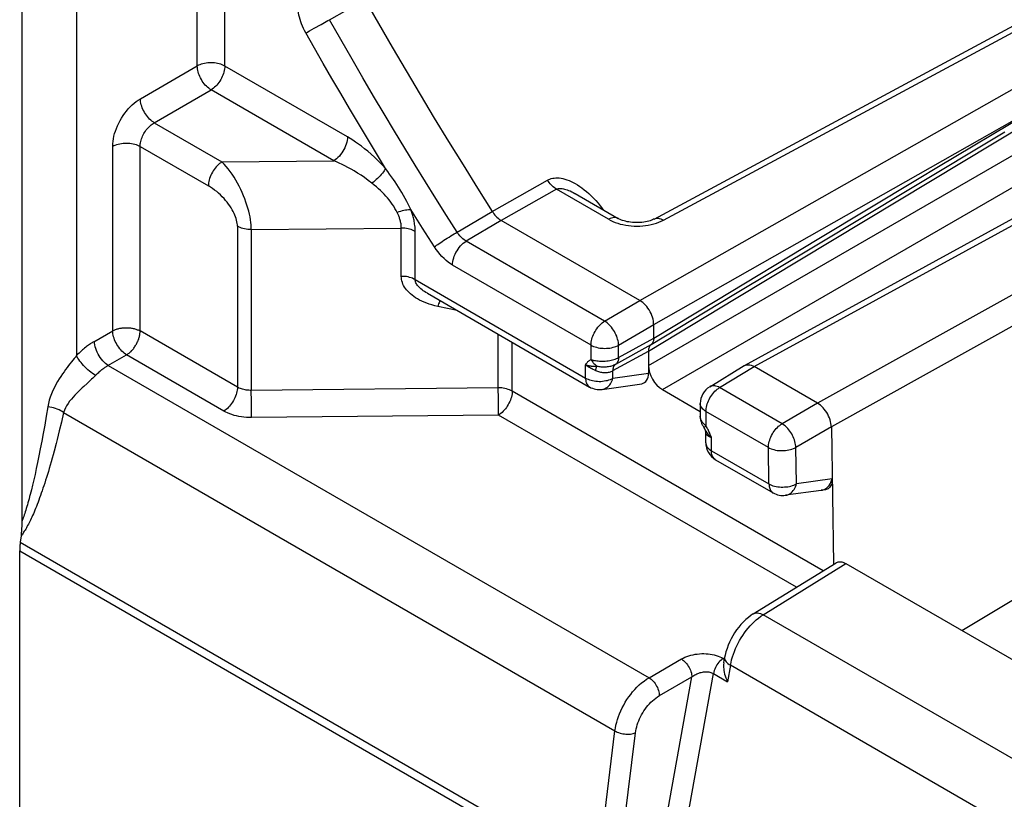
# Model space of a CAD drawing. Units: millimetres. Extents: x 183 to 326, y 127 to 268.
# Drawn here: x 197 to 207, y 205 to 213 of the extents above; entities that cross this region are included whole.
import ezdxf

# ---------------------------------------------------------------- set-up
doc = ezdxf.new("R2010")
doc.units = ezdxf.units.MM
doc.header["$LTSCALE"] = 30.734
doc.layers.get('0').update_dxf_attribs({"linetype": 'CONTINUOUS'})
doc.layers.add('RACCORDO', color=7, linetype='CONTINUOUS')
doc.layers.add('SMUSSO', color=7, linetype='CONTINUOUS')

msp = doc.modelspace()

# ---------------------------------------------------------------- linework, layer by layer
at = {"color": 7, "linetype": 'CONTINUOUS'}
for p, q in [((196.986, 250.053), (196.986, 207.427)), ((196.978, 207.284), (196.97, 207.218))]:
    msp.add_line(p, q, dxfattribs=at)
at = {"color": 250, "linetype": 'CONTINUOUS'}
for p, q in [((197.235, 208.503), (197.22, 208.412)), ((197.251, 208.599), (197.235, 208.503)), ((197.413, 208.54), (197.39, 208.444)), ((197.22, 208.412), (197.204, 208.327)), ((197.39, 208.444), (197.368, 208.353)), ((197.204, 208.327), (197.19, 208.247)), ((197.19, 208.247), (197.175, 208.171)), ((197.161, 208.099), (197.147, 208.032)), ((197.175, 208.171), (197.161, 208.099)), ((197.147, 208.032), (197.134, 207.969)), ((197.121, 207.91), (197.108, 207.854)), ((197.134, 207.969), (197.121, 207.91)), ((197.108, 207.854), (197.096, 207.801)), ((196.97, 207.218), (202.859, 203.818)), ((196.965, 207.13), (202.853, 203.73))]:
    msp.add_line(p, q, dxfattribs=at)
for points in [[(197.368, 208.353), (197.347, 208.267), (197.336, 208.226)], [(197.336, 208.226), (197.315, 208.147), (197.305, 208.11), (197.295, 208.074), (197.285, 208.039), (197.276, 208.004), (197.266, 207.971), (197.257, 207.939), (197.247, 207.908), (197.238, 207.878), (197.229, 207.849), (197.22, 207.821), (197.211, 207.794), (197.202, 207.768), (197.194, 207.742), (197.185, 207.717), (197.177, 207.693), (197.168, 207.67), (197.16, 207.647), (197.152, 207.625), (197.144, 207.603), (197.135, 207.583), (197.127, 207.563), (197.12, 207.544), (197.112, 207.525), (197.104, 207.508), (197.097, 207.49), (197.089, 207.474), (197.082, 207.458), (197.075, 207.443), (197.067, 207.428), (197.06, 207.414), (197.053, 207.401), (197.046, 207.388), (197.039, 207.376), (197.033, 207.364), (197.026, 207.352), (197.019, 207.341), (197.012, 207.331), (197.005, 207.32), (196.999, 207.311), (196.992, 207.301), (196.985, 207.292), (196.978, 207.284)], [(197.096, 207.801), (197.084, 207.752), (197.078, 207.728), (197.072, 207.705), (197.066, 207.683), (197.06, 207.661), (197.054, 207.64), (197.049, 207.62), (197.043, 207.6), (197.037, 207.581), (197.032, 207.563), (197.027, 207.545), (197.021, 207.529), (197.016, 207.512), (197.011, 207.497), (197.006, 207.481), (197.001, 207.467), (196.996, 207.453), (196.991, 207.44), (196.986, 207.427)]]:
    msp.add_lwpolyline(points, dxfattribs=at)
at = {"color": 7, "linetype": 'CONTINUOUS'}
for points in [[(196.986, 207.427), (196.986, 207.411), (196.985, 207.395), (196.985, 207.378), (196.984, 207.362), (196.984, 207.347), (196.983, 207.331), (196.981, 207.315), (196.98, 207.299), (196.978, 207.284)], [(196.97, 207.218), (196.969, 207.208), (196.968, 207.198), (196.967, 207.188), (196.966, 207.178), (196.966, 207.169), (196.965, 207.159), (196.965, 207.149), (196.965, 207.14), (196.965, 207.13)]]:
    msp.add_lwpolyline(points, dxfattribs=at)
at = {"layer": 'RACCORDO', "color": 250, "linetype": 'CONTINUOUS'}
for p, q in [((197.545, 248.465), (197.545, 209.122)), ((203.535, 210.504), (209.776, 213.86)), ((198.777, 212.077), (198.777, 213.794)), ((203.382, 209.02), (211.162, 213.512)), ((203.523, 208.775), (211.373, 213.308)), ((203.293, 209.683), (208.927, 212.879)), ((200.125, 212.549), (200.487, 212.754)), ((200.041, 212.501), (200.11, 212.54)), ((200.11, 212.54), (200.125, 212.549)), ((212.089, 212.524), (205.107, 208.636)), ((199.922, 212.434), (199.97, 212.461)), ((199.97, 212.461), (200.041, 212.501)), ((212.479, 212.421), (205.248, 208.394)), ((204.46, 209.01), (210.193, 212.148)), ((198.196, 211.742), (198.777, 212.077)), ((200.309, 211.353), (199.057, 212.076)), ((198.338, 211.497), (198.918, 211.832)), ((200.17, 211.109), (198.918, 211.832)), ((203.435, 209.438), (207.504, 211.746)), ((206.342, 211.05), (207.504, 211.746)), ((204.276, 209.707), (207.415, 211.599)), ((198.338, 211.497), (199.029, 211.098)), ((197.914, 209.374), (197.914, 211.258)), ((198.194, 209.373), (198.194, 211.256)), ((198.194, 211.256), (198.89, 210.854)), ((199.029, 211.098), (200.17, 211.109)), ((201.787, 210.593), (202.351, 210.911)), ((202.443, 210.819), (201.879, 210.5)), ((202.975, 210.512), (202.443, 210.819)), ((201.077, 210.421), (200.957, 210.611)), ((199.186, 210.441), (199.186, 208.799)), ((199.328, 210.407), (200.859, 210.423)), ((200.859, 209.93), (200.859, 210.423)), ((201.197, 210.231), (201.077, 210.421)), ((201.879, 210.5), (201.521, 210.289)), ((199.328, 210.407), (199.328, 208.767)), ((201.001, 209.897), (201.001, 210.389)), ((204.061, 209.677), (205.12, 210.315)), ((202.934, 209.472), (201.521, 210.289)), ((202.795, 209.229), (201.382, 210.045)), ((201.001, 209.897), (202.739, 208.893)), ((203.382, 209.168), (204.276, 209.707)), ((203.408, 209.234), (204.254, 209.744)), ((201.428, 209.582), (201.231, 209.624)), ((202.934, 209.472), (203.293, 209.683)), ((203.435, 209.3), (204.061, 209.677)), ((203.077, 209.228), (203.435, 209.438)), ((197.72, 209.262), (197.914, 209.374)), ((199.186, 208.799), (198.194, 209.373)), ((201.849, 208.793), (201.849, 209.339)), ((201.991, 208.759), (201.991, 209.257)), ((202.795, 209.082), (202.795, 209.229)), ((203.048, 209.035), (203.408, 209.234)), ((203.077, 209.102), (203.435, 209.3)), ((203.077, 209.102), (203.077, 209.228)), ((197.863, 209.019), (198.055, 209.129)), ((199.048, 208.556), (198.055, 209.129)), ((203.019, 208.968), (203.382, 209.168)), ((197.869, 209.022), (203.387, 205.835)), ((202.739, 208.893), (202.739, 209.029)), ((202.841, 208.971), (202.856, 209.015)), ((204.107, 208.795), (204.46, 209.01)), ((202.815, 208.984), (202.83, 208.977)), ((203.019, 208.892), (203.019, 208.968)), ((203.019, 208.892), (203.382, 208.944)), ((202.78, 208.801), (202.78, 208.801)), ((201.849, 208.793), (199.328, 208.767)), ((199.329, 208.654), (199.328, 208.767)), ((201.851, 208.679), (201.849, 208.793)), ((205.164, 206.927), (201.991, 208.759)), ((204.745, 208.427), (204.107, 208.795)), ((199.33, 208.539), (199.329, 208.654)), ((201.852, 208.565), (201.851, 208.679)), ((205.107, 208.636), (204.745, 208.427)), ((197.413, 208.54), (203.039, 205.292)), ((199.33, 208.49), (199.33, 208.539)), ((201.852, 208.515), (199.33, 208.49)), ((201.852, 208.515), (201.852, 208.565)), ((204.893, 206.759), (201.852, 208.515)), ((203.968, 208.552), (203.956, 208.559)), ((203.968, 208.552), (203.968, 208.405)), ((204.606, 208.184), (203.968, 208.552)), ((203.945, 208.426), (203.939, 208.433)), ((203.964, 208.401), (203.968, 208.405)), ((203.974, 208.395), (203.968, 208.405)), ((203.956, 208.371), (203.952, 208.378)), ((203.956, 208.372), (203.963, 208.359)), ((203.966, 208.329), (203.966, 208.327)), ((203.968, 208.321), (203.97, 208.32)), ((203.978, 208.336), (203.983, 208.329)), ((205.248, 208.394), (204.886, 208.185)), ((204.024, 208.151), (204.024, 208.286)), ((204.024, 208.151), (204.611, 207.812)), ((204.611, 207.812), (204.606, 208.184)), ((204.892, 207.813), (204.886, 208.185)), ((205.256, 207.865), (204.892, 207.813)), ((204.653, 207.72), (204.653, 207.72)), ((204.553, 206.477), (205.397, 206.999)), ((208.837, 204.004), (204.553, 206.477)), ((203.387, 205.835), (203.718, 206.027)), ((204.111, 206.005), (204.1, 205.993)), ((204.145, 206.032), (204.152, 206.028)), ((204.218, 205.962), (204.189, 205.794)), ((204.204, 205.971), (204.218, 205.962)), ((208.494, 203.493), (204.218, 205.962)), ((203.063, 201.619), (203.824, 205.843)), ((203.074, 200.497), (204.044, 205.878)), ((203.493, 205.652), (203.824, 205.843)), ((204.044, 205.878), (204.189, 205.794)), ((202.859, 203.818), (203.039, 205.292)), ((203.068, 203.798), (203.249, 205.272))]:
    msp.add_line(p, q, dxfattribs=at)
at = {"layer": 'RACCORDO', "color": 7, "linetype": 'CONTINUOUS'}
for p, q in [((203.438, 210.515), (209.75, 213.909)), ((204.361, 209.02), (209.493, 211.83)), ((206.038, 210.817), (207.019, 211.406)), ((205.099, 210.253), (206.038, 210.817)), ((202.633, 210.774), (203.072, 210.52)), ((203.293, 209.683), (201.879, 210.5)), ((204.254, 209.744), (205.099, 210.253)), ((201.125, 209.757), (202.78, 208.801)), ((201.125, 209.757), (201.125, 209.757)), ((203.435, 209.3), (203.435, 209.438)), ((203.382, 209.168), (203.382, 208.944)), ((204.006, 208.804), (204.359, 209.019)), ((204.359, 209.019), (204.361, 209.02)), ((205.107, 208.636), (204.46, 209.01)), ((202.909, 208.777), (203.312, 208.835)), ((203.523, 208.775), (203.91, 208.552)), ((203.91, 208.633), (203.91, 208.503)), ((203.948, 208.384), (203.953, 208.377)), ((203.952, 208.378), (203.952, 208.378)), ((203.965, 208.336), (203.966, 208.329)), ((203.966, 208.233), (203.966, 208.329)), ((205.248, 208.394), (205.269, 206.992)), ((204.066, 208.059), (204.653, 207.72)), ((205.144, 207.746), (204.78, 207.696)), ((205.144, 207.746), (205.145, 207.747)), ((205.187, 207.753), (205.145, 207.747)), ((196.965, 204.152), (196.965, 207.13)), ((204.45, 206.486), (205.296, 207.008)), ((205.397, 206.999), (209.71, 204.509)), ((206.578, 206.317), (207.271, 206.731)), ((204.15, 205.986), (204.159, 206.04))]:
    msp.add_line(p, q, dxfattribs=at)
for points in [[(200.487, 212.754), (200.626, 212.51), (200.767, 212.267), (200.909, 212.026), (201.052, 211.785), (201.196, 211.544), (201.342, 211.305), (201.489, 211.067), (201.637, 210.829), (201.787, 210.593)], [(201.787, 210.593), (201.795, 210.58), (201.805, 210.567), (201.814, 210.555), (201.825, 210.544), (201.835, 210.533), (201.846, 210.524), (201.857, 210.515), (201.868, 210.507), (201.879, 210.5)], [(203.438, 210.515), (203.432, 210.512), (203.422, 210.507), (203.411, 210.503), (203.398, 210.498), (203.384, 210.494), (203.368, 210.49), (203.351, 210.486), (203.333, 210.483), (203.314, 210.481), (203.295, 210.479), (203.276, 210.478), (203.256, 210.478), (203.236, 210.479), (203.217, 210.48), (203.199, 210.482), (203.181, 210.485), (203.164, 210.488), (203.147, 210.492), (203.132, 210.496), (203.118, 210.5), (203.105, 210.505), (203.094, 210.51), (203.083, 210.515), (203.074, 210.519), (203.072, 210.52)], [(203.434, 209.438), (203.434, 209.456), (203.432, 209.474), (203.428, 209.493), (203.422, 209.512), (203.416, 209.531), (203.408, 209.55), (203.398, 209.569), (203.388, 209.587), (203.376, 209.604), (203.364, 209.621), (203.351, 209.636), (203.337, 209.65), (203.323, 209.663), (203.308, 209.674), (203.293, 209.683)], [(203.408, 209.233), (203.402, 209.229), (203.398, 209.224), (203.394, 209.218), (203.39, 209.211), (203.387, 209.204), (203.385, 209.196), (203.383, 209.187), (203.382, 209.178), (203.381, 209.168)], [(203.435, 209.3), (203.435, 209.29), (203.433, 209.281), (203.432, 209.272), (203.429, 209.264), (203.426, 209.257), (203.423, 209.25), (203.418, 209.244), (203.414, 209.238), (203.408, 209.234)], [(204.361, 209.02), (204.365, 209.022), (204.377, 209.027), (204.389, 209.029), (204.402, 209.029), (204.416, 209.027), (204.431, 209.023), (204.445, 209.017), (204.46, 209.01)], [(205.248, 208.394), (205.247, 208.411), (205.244, 208.429), (205.24, 208.448), (205.235, 208.467), (205.228, 208.486), (205.22, 208.504), (205.211, 208.523), (205.2, 208.541), (205.189, 208.558), (205.176, 208.574), (205.163, 208.589), (205.15, 208.603), (205.136, 208.616), (205.121, 208.627), (205.107, 208.636)], [(203.91, 208.503), (203.91, 208.496), (203.91, 208.486), (203.912, 208.475), (203.913, 208.466), (203.916, 208.456), (203.918, 208.447), (203.921, 208.439), (203.924, 208.43), (203.927, 208.422), (203.931, 208.415), (203.935, 208.408), (203.938, 208.401), (203.942, 208.394), (203.946, 208.387), (203.948, 208.385)], [(203.952, 208.378), (203.957, 208.37), (203.961, 208.358), (203.964, 208.347), (203.965, 208.336)], [(205.145, 207.747), (205.159, 207.75), (205.174, 207.755), (205.188, 207.763), (205.201, 207.772), (205.213, 207.784), (205.224, 207.797), (205.234, 207.812), (205.243, 207.828), (205.25, 207.846), (205.256, 207.865)], [(205.256, 207.865), (205.256, 207.85), (205.254, 207.835), (205.252, 207.821), (205.248, 207.808), (205.243, 207.796), (205.237, 207.786), (205.23, 207.777), (205.222, 207.769), (205.214, 207.763), (205.205, 207.758), (205.195, 207.755), (205.187, 207.753)], [(205.296, 207.008), (205.301, 207.011), (205.309, 207.015), (205.318, 207.017), (205.326, 207.018), (205.336, 207.019), (205.345, 207.018), (205.355, 207.016), (205.365, 207.013), (205.376, 207.01), (205.386, 207.005), (205.397, 206.999)], [(204.45, 206.486), (204.429, 206.472), (204.402, 206.451), (204.375, 206.429), (204.35, 206.405), (204.325, 206.379), (204.302, 206.352), (204.281, 206.323), (204.26, 206.294), (204.241, 206.263), (204.224, 206.231), (204.209, 206.199), (204.195, 206.166), (204.183, 206.132), (204.172, 206.099), (204.164, 206.065), (204.159, 206.04)], [(204.15, 205.986), (204.149, 205.983), (204.148, 205.97), (204.147, 205.956), (204.148, 205.941), (204.149, 205.926), (204.151, 205.909), (204.155, 205.892), (204.159, 205.873), (204.165, 205.855), (204.171, 205.835), (204.18, 205.815), (204.189, 205.794)]]:
    msp.add_lwpolyline(points, dxfattribs=at)
at = {"layer": 'RACCORDO', "color": 250, "linetype": 'CONTINUOUS'}
for points in [[(199.885, 212.413), (199.872, 212.437), (199.86, 212.46), (199.85, 212.483), (199.841, 212.506), (199.833, 212.528), (199.826, 212.551), (199.819, 212.573), (199.814, 212.596), (199.81, 212.619), (199.807, 212.641), (199.805, 212.664), (199.804, 212.687)], [(201.428, 210.381), (201.321, 210.552), (201.213, 210.723), (201.107, 210.894), (201.001, 211.065), (200.896, 211.237), (200.79, 211.411), (200.684, 211.588), (200.577, 211.768), (200.468, 211.954), (200.356, 212.146), (200.241, 212.345), (200.125, 212.549)], [(199.885, 212.413), (199.896, 212.419), (199.922, 212.434)], [(200.699, 211.03), (200.606, 211.183), (200.514, 211.335), (200.423, 211.488), (200.332, 211.641), (200.241, 211.795), (200.151, 211.949), (200.062, 212.103), (199.973, 212.258), (199.885, 212.413)], [(199.057, 212.076), (199.044, 212.082), (199.031, 212.088), (199.016, 212.094), (199.001, 212.098), (198.985, 212.102), (198.969, 212.105), (198.952, 212.107), (198.935, 212.109), (198.917, 212.109), (198.9, 212.109), (198.883, 212.108), (198.866, 212.106), (198.849, 212.103), (198.833, 212.099), (198.818, 212.095), (198.803, 212.089), (198.79, 212.084), (198.777, 212.077)], [(198.918, 211.832), (198.906, 211.84), (198.894, 211.849), (198.882, 211.859), (198.871, 211.87), (198.859, 211.882), (198.848, 211.895), (198.838, 211.909), (198.828, 211.923), (198.819, 211.938), (198.811, 211.954), (198.803, 211.969), (198.797, 211.985), (198.791, 212.001), (198.786, 212.017), (198.782, 212.032), (198.779, 212.048), (198.778, 212.063), (198.777, 212.077)], [(199.057, 212.076), (199.057, 212.061), (199.055, 212.046), (199.052, 212.031), (199.049, 212.015), (199.044, 212), (199.039, 211.984), (199.032, 211.968), (199.025, 211.952), (199.016, 211.937), (199.007, 211.922), (198.998, 211.908), (198.988, 211.895), (198.977, 211.882), (198.966, 211.87), (198.954, 211.859), (198.942, 211.849), (198.93, 211.84), (198.918, 211.832)], [(197.914, 211.258), (197.914, 211.282), (197.917, 211.308), (197.921, 211.333), (197.926, 211.36), (197.933, 211.386), (197.941, 211.413), (197.951, 211.44), (197.962, 211.467), (197.975, 211.493), (197.989, 211.52), (198.004, 211.545), (198.02, 211.57), (198.037, 211.594), (198.055, 211.617), (198.073, 211.639), (198.093, 211.66), (198.113, 211.679), (198.133, 211.697), (198.154, 211.714), (198.175, 211.728), (198.196, 211.742)], [(198.338, 211.497), (198.326, 211.505), (198.314, 211.514), (198.302, 211.524), (198.29, 211.535), (198.279, 211.547), (198.268, 211.56), (198.258, 211.574), (198.248, 211.588), (198.239, 211.603), (198.23, 211.618), (198.223, 211.634), (198.216, 211.65), (198.21, 211.666), (198.206, 211.681), (198.202, 211.697), (198.199, 211.712), (198.197, 211.727), (198.196, 211.742)], [(198.194, 211.256), (198.194, 211.268), (198.195, 211.281), (198.197, 211.294), (198.2, 211.307), (198.204, 211.32), (198.208, 211.334), (198.213, 211.347), (198.219, 211.361), (198.225, 211.374), (198.232, 211.387), (198.24, 211.399), (198.248, 211.412), (198.256, 211.424), (198.266, 211.435), (198.275, 211.446), (198.285, 211.456), (198.295, 211.466), (198.306, 211.475), (198.316, 211.483), (198.327, 211.49), (198.338, 211.497)], [(200.309, 211.353), (200.309, 211.335), (200.306, 211.317), (200.303, 211.299), (200.297, 211.28), (200.291, 211.261), (200.283, 211.242), (200.274, 211.224), (200.264, 211.206), (200.252, 211.189), (200.24, 211.172), (200.227, 211.157), (200.213, 211.143), (200.199, 211.13), (200.185, 211.119), (200.17, 211.109)], [(200.699, 211.03), (200.661, 211.071), (200.623, 211.11), (200.587, 211.145), (200.552, 211.177), (200.518, 211.206), (200.485, 211.232), (200.454, 211.257), (200.423, 211.279), (200.393, 211.3), (200.364, 211.319), (200.336, 211.337), (200.309, 211.353)], [(197.914, 211.258), (197.926, 211.264), (197.94, 211.27), (197.955, 211.275), (197.97, 211.28), (197.986, 211.283), (198.003, 211.286), (198.02, 211.288), (198.037, 211.29), (198.054, 211.29), (198.071, 211.289), (198.089, 211.288), (198.105, 211.286), (198.122, 211.283), (198.138, 211.279), (198.153, 211.274), (198.167, 211.269), (198.181, 211.263), (198.194, 211.256)], [(199.029, 211.098), (199.017, 211.09), (199.005, 211.081), (198.993, 211.071), (198.981, 211.059), (198.97, 211.047), (198.959, 211.035), (198.949, 211.021), (198.94, 211.007), (198.931, 210.992), (198.923, 210.977), (198.915, 210.961), (198.909, 210.946), (198.903, 210.93), (198.899, 210.914), (198.895, 210.899), (198.892, 210.883), (198.891, 210.868), (198.89, 210.854)], [(199.328, 210.407), (199.327, 210.431), (199.326, 210.455), (199.323, 210.481), (199.319, 210.508), (199.315, 210.537), (199.309, 210.566), (199.302, 210.595), (199.293, 210.626), (199.284, 210.657), (199.274, 210.688), (199.262, 210.72), (199.25, 210.752), (199.236, 210.784), (199.221, 210.817), (199.206, 210.849), (199.189, 210.88), (199.171, 210.911), (199.153, 210.942), (199.134, 210.971), (199.114, 210.999), (199.093, 211.026), (199.072, 211.052), (199.051, 211.076), (199.029, 211.098)], [(200.559, 210.88), (200.521, 210.909), (200.484, 210.937), (200.448, 210.961), (200.413, 210.984), (200.379, 211.005), (200.346, 211.024), (200.315, 211.041), (200.284, 211.057), (200.254, 211.072), (200.225, 211.085), (200.197, 211.098), (200.17, 211.109)], [(200.699, 211.03), (200.692, 211.019), (200.685, 211.007), (200.676, 210.995), (200.666, 210.983), (200.655, 210.97), (200.643, 210.956), (200.63, 210.943), (200.617, 210.93), (200.603, 210.917), (200.589, 210.904), (200.574, 210.892), (200.559, 210.88)], [(200.957, 210.611), (200.944, 210.639), (200.93, 210.667), (200.915, 210.695), (200.899, 210.725), (200.882, 210.754), (200.865, 210.784), (200.848, 210.812), (200.831, 210.839), (200.814, 210.866), (200.796, 210.893), (200.778, 210.919), (200.76, 210.946), (200.74, 210.973), (200.72, 211.001), (200.699, 211.03)], [(205.12, 210.315), (206.126, 210.92), (206.342, 211.05)], [(202.351, 210.911), (202.363, 210.918), (202.376, 210.923), (202.389, 210.927), (202.404, 210.931), (202.42, 210.933), (202.436, 210.935), (202.453, 210.935), (202.471, 210.934), (202.49, 210.931), (202.509, 210.928), (202.529, 210.923), (202.55, 210.916), (202.571, 210.908), (202.592, 210.899), (202.613, 210.888), (202.635, 210.876), (202.658, 210.863), (202.68, 210.848), (202.703, 210.832), (202.726, 210.814)], [(202.443, 210.819), (202.432, 210.826), (202.421, 210.833), (202.41, 210.842), (202.399, 210.852), (202.389, 210.863), (202.379, 210.874), (202.369, 210.886), (202.36, 210.898), (202.351, 210.911)], [(199.186, 210.441), (199.186, 210.455), (199.185, 210.47), (199.182, 210.486), (199.178, 210.502), (199.174, 210.519), (199.168, 210.536), (199.161, 210.554), (199.153, 210.572), (199.144, 210.591), (199.134, 210.61), (199.122, 210.629), (199.11, 210.648), (199.097, 210.667), (199.082, 210.686), (199.066, 210.705), (199.05, 210.724), (199.032, 210.743), (199.014, 210.761), (198.995, 210.778), (198.975, 210.795), (198.954, 210.811), (198.933, 210.827), (198.912, 210.841), (198.89, 210.854)], [(200.817, 210.581), (200.806, 210.602), (200.794, 210.623), (200.782, 210.645), (200.767, 210.667), (200.752, 210.688), (200.736, 210.71), (200.719, 210.73), (200.702, 210.749), (200.684, 210.768), (200.666, 210.787), (200.647, 210.805), (200.627, 210.823), (200.605, 210.842), (200.583, 210.861), (200.559, 210.88)], [(202.443, 210.819), (202.449, 210.822), (202.456, 210.824), (202.464, 210.826), (202.472, 210.827), (202.481, 210.828), (202.491, 210.827), (202.502, 210.826), (202.514, 210.824), (202.526, 210.821), (202.539, 210.817), (202.553, 210.813), (202.567, 210.807), (202.582, 210.801), (202.598, 210.793), (202.614, 210.785), (202.63, 210.776), (202.633, 210.774)], [(202.726, 210.814), (202.749, 210.795), (202.773, 210.775), (202.796, 210.752), (202.82, 210.729), (202.843, 210.704), (202.867, 210.677), (202.89, 210.648), (202.913, 210.618), (202.921, 210.608)], [(200.957, 210.611), (200.945, 210.61), (200.932, 210.609), (200.917, 210.607), (200.902, 210.604), (200.886, 210.601), (200.869, 210.597), (200.852, 210.592), (200.835, 210.587), (200.817, 210.581)], [(201.001, 210.389), (201, 210.404), (201, 210.419), (200.999, 210.433), (200.997, 210.448), (200.995, 210.462), (200.993, 210.475), (200.991, 210.489), (200.989, 210.502), (200.986, 210.514), (200.983, 210.527), (200.98, 210.538), (200.977, 210.55), (200.974, 210.561), (200.971, 210.572), (200.967, 210.582), (200.964, 210.592), (200.961, 210.602), (200.957, 210.611)], [(200.859, 210.423), (200.859, 210.433), (200.858, 210.444), (200.857, 210.454), (200.856, 210.465), (200.854, 210.475), (200.852, 210.484), (200.85, 210.494), (200.848, 210.503), (200.845, 210.512), (200.842, 210.521), (200.839, 210.529), (200.836, 210.538), (200.833, 210.546), (200.83, 210.553), (200.827, 210.561), (200.823, 210.568), (200.82, 210.575), (200.817, 210.581)], [(201.197, 210.231), (201.208, 210.238), (201.219, 210.247), (201.232, 210.256), (201.246, 210.266), (201.261, 210.276), (201.277, 210.287), (201.294, 210.298), (201.311, 210.309), (201.328, 210.32), (201.346, 210.331), (201.363, 210.342), (201.38, 210.353), (201.397, 210.363), (201.413, 210.372), (201.787, 210.593)], [(203.072, 210.52), (203.068, 210.523), (203.056, 210.527), (203.044, 210.529), (203.031, 210.53), (203.018, 210.528), (203.004, 210.525), (202.989, 210.519), (202.975, 210.512)], [(202.975, 210.512), (202.996, 210.5), (203.019, 210.49), (203.043, 210.48), (203.068, 210.472), (203.094, 210.464), (203.121, 210.458), (203.149, 210.452)], [(203.438, 210.515), (203.442, 210.517), (203.453, 210.521), (203.466, 210.523), (203.479, 210.523), (203.492, 210.521), (203.506, 210.517), (203.521, 210.511), (203.535, 210.504)], [(199.328, 210.407), (199.31, 210.408), (199.293, 210.409), (199.276, 210.411), (199.26, 210.414), (199.243, 210.418), (199.228, 210.423), (199.213, 210.428), (199.199, 210.434), (199.186, 210.441)], [(201.001, 210.389), (200.988, 210.396), (200.974, 210.402), (200.959, 210.407), (200.944, 210.412), (200.928, 210.416), (200.911, 210.419), (200.894, 210.421), (200.877, 210.422), (200.859, 210.423)], [(203.149, 210.452), (203.178, 210.448), (203.206, 210.445), (203.235, 210.443), (203.264, 210.443), (203.293, 210.443), (203.323, 210.445), (203.352, 210.448)], [(203.352, 210.448), (203.38, 210.452), (203.408, 210.458), (203.436, 210.465), (203.463, 210.473), (203.488, 210.482), (203.512, 210.492), (203.535, 210.504)], [(201.521, 210.289), (201.51, 210.295), (201.499, 210.303), (201.488, 210.312), (201.477, 210.322), (201.466, 210.332), (201.456, 210.344), (201.446, 210.356), (201.437, 210.368), (201.428, 210.381)], [(201.382, 210.045), (201.36, 210.059), (201.338, 210.074), (201.316, 210.092), (201.295, 210.111), (201.273, 210.133), (201.253, 210.155), (201.234, 210.179), (201.215, 210.204), (201.197, 210.231)], [(201.382, 210.045), (201.382, 210.062), (201.385, 210.08), (201.388, 210.099), (201.394, 210.118), (201.4, 210.137), (201.408, 210.155), (201.417, 210.174), (201.428, 210.192), (201.439, 210.209), (201.451, 210.226), (201.464, 210.241), (201.478, 210.255), (201.492, 210.268), (201.506, 210.279), (201.521, 210.289)], [(201.001, 209.897), (200.988, 209.903), (200.974, 209.91), (200.959, 209.915), (200.944, 209.92), (200.928, 209.924), (200.911, 209.927), (200.894, 209.929), (200.877, 209.93), (200.859, 209.93)], [(201.092, 209.666), (201.069, 209.677), (201.046, 209.688), (201.025, 209.7), (201.005, 209.712), (200.986, 209.724), (200.969, 209.737), (200.953, 209.751), (200.938, 209.764), (200.925, 209.778), (200.913, 209.792), (200.902, 209.806), (200.892, 209.821), (200.883, 209.836), (200.876, 209.852), (200.87, 209.868), (200.865, 209.884), (200.862, 209.899), (200.86, 209.915), (200.859, 209.93)], [(201.125, 209.757), (201.11, 209.766), (201.096, 209.775), (201.083, 209.784), (201.071, 209.793), (201.06, 209.802), (201.05, 209.811), (201.041, 209.819), (201.033, 209.828), (201.025, 209.837), (201.019, 209.846), (201.013, 209.855), (201.009, 209.864), (201.005, 209.872), (201.003, 209.881), (201.001, 209.889), (201.001, 209.897)], [(201.231, 209.624), (201.201, 209.631), (201.172, 209.639), (201.144, 209.647), (201.118, 209.656), (201.092, 209.666)], [(201.254, 209.683), (201.253, 209.68), (201.249, 209.671), (201.245, 209.661), (201.24, 209.65), (201.236, 209.637), (201.231, 209.624)], [(197.914, 209.374), (197.92, 209.378), (197.928, 209.381), (197.935, 209.384), (197.943, 209.388), (197.951, 209.39), (197.959, 209.393), (197.968, 209.396), (197.976, 209.398), (197.985, 209.4), (197.994, 209.401), (198.003, 209.403), (198.012, 209.404), (198.021, 209.405), (198.031, 209.406), (198.04, 209.406), (198.05, 209.406), (198.059, 209.406), (198.068, 209.406), (198.078, 209.405), (198.087, 209.405), (198.096, 209.404), (198.105, 209.402), (198.114, 209.401), (198.123, 209.399), (198.132, 209.397), (198.141, 209.395), (198.149, 209.392), (198.157, 209.389), (198.165, 209.386), (198.173, 209.383), (198.18, 209.38), (198.187, 209.376), (198.194, 209.373)], [(202.795, 209.229), (202.796, 209.243), (202.797, 209.258), (202.8, 209.274), (202.804, 209.289), (202.808, 209.305), (202.814, 209.321), (202.82, 209.336), (202.828, 209.352), (202.836, 209.367), (202.845, 209.382), (202.854, 209.396), (202.865, 209.41), (202.875, 209.423), (202.887, 209.435), (202.898, 209.446), (202.91, 209.456), (202.922, 209.465), (202.934, 209.472)], [(203.077, 209.228), (203.076, 209.243), (203.074, 209.258), (203.071, 209.273), (203.067, 209.289), (203.063, 209.304), (203.057, 209.32), (203.05, 209.336), (203.042, 209.352), (203.034, 209.367), (203.025, 209.382), (203.015, 209.396), (203.005, 209.41), (202.994, 209.422), (202.982, 209.434), (202.971, 209.446), (202.959, 209.456), (202.946, 209.465), (202.934, 209.472)], [(198.055, 209.129), (198.043, 209.137), (198.031, 209.146), (198.019, 209.156), (198.007, 209.167), (197.996, 209.179), (197.985, 209.192), (197.975, 209.206), (197.965, 209.22), (197.956, 209.235), (197.948, 209.251), (197.94, 209.266), (197.933, 209.282), (197.928, 209.298), (197.923, 209.314), (197.919, 209.329), (197.916, 209.345), (197.914, 209.36), (197.914, 209.374)], [(198.055, 209.129), (198.062, 209.133), (198.068, 209.138), (198.075, 209.143), (198.081, 209.148), (198.088, 209.153), (198.094, 209.159), (198.101, 209.165), (198.107, 209.172), (198.113, 209.178), (198.119, 209.185), (198.125, 209.192), (198.13, 209.199), (198.136, 209.207), (198.141, 209.215), (198.146, 209.223), (198.151, 209.231), (198.156, 209.239), (198.16, 209.247), (198.164, 209.256), (198.168, 209.264), (198.172, 209.273), (198.175, 209.281), (198.179, 209.29), (198.181, 209.298), (198.184, 209.307), (198.186, 209.315), (198.188, 209.324), (198.19, 209.332), (198.191, 209.341), (198.192, 209.349), (198.193, 209.357), (198.194, 209.365), (198.194, 209.373)], [(197.72, 209.262), (197.712, 209.257), (197.704, 209.252), (197.695, 209.247), (197.687, 209.241), (197.677, 209.235), (197.668, 209.228), (197.658, 209.221), (197.648, 209.214), (197.638, 209.206), (197.627, 209.197), (197.616, 209.188), (197.605, 209.179), (197.594, 209.169), (197.582, 209.158), (197.57, 209.147), (197.558, 209.135), (197.545, 209.122)], [(197.869, 209.022), (197.854, 209.031), (197.84, 209.042), (197.826, 209.055), (197.812, 209.069), (197.799, 209.085), (197.787, 209.101), (197.775, 209.119), (197.765, 209.137), (197.755, 209.156), (197.747, 209.174), (197.74, 209.194), (197.735, 209.212), (197.731, 209.231), (197.728, 209.249), (197.727, 209.267)], [(202.795, 209.229), (202.808, 209.222), (202.822, 209.216), (202.836, 209.211), (202.852, 209.206), (202.868, 209.202), (202.885, 209.199), (202.902, 209.197), (202.919, 209.196), (202.936, 209.195), (202.954, 209.196), (202.971, 209.197), (202.988, 209.199), (203.004, 209.202), (203.02, 209.206), (203.036, 209.21), (203.05, 209.216), (203.064, 209.222), (203.077, 209.228)], [(197.545, 209.122), (197.533, 209.107), (197.52, 209.091), (197.506, 209.075), (197.492, 209.057), (197.478, 209.039), (197.464, 209.02), (197.449, 209), (197.433, 208.979), (197.417, 208.957), (197.401, 208.934), (197.385, 208.909), (197.368, 208.883), (197.351, 208.856), (197.335, 208.827), (197.319, 208.796), (197.304, 208.765), (197.29, 208.732), (197.277, 208.699), (197.267, 208.666), (197.258, 208.632), (197.251, 208.599)], [(197.738, 208.919), (197.723, 208.928), (197.708, 208.939), (197.692, 208.951), (197.677, 208.963), (197.661, 208.977), (197.646, 208.991), (197.631, 209.006), (197.617, 209.021), (197.603, 209.036), (197.591, 209.051), (197.579, 209.066), (197.569, 209.081), (197.559, 209.095), (197.551, 209.109), (197.545, 209.122)], [(202.795, 209.082), (202.806, 209.079), (202.817, 209.076), (202.829, 209.073), (202.841, 209.07), (202.855, 209.068), (202.868, 209.067), (202.882, 209.065), (202.897, 209.065), (202.912, 209.064), (202.926, 209.064), (202.941, 209.065), (202.956, 209.067), (202.971, 209.068), (202.986, 209.071), (203, 209.074), (203.014, 209.077), (203.028, 209.081), (203.041, 209.086), (203.054, 209.091), (203.066, 209.096), (203.077, 209.102)], [(203.077, 209.102), (203.076, 209.092), (203.075, 209.083), (203.073, 209.074), (203.071, 209.065), (203.067, 209.058), (203.063, 209.051), (203.059, 209.045), (203.054, 209.039), (203.042, 209.03)], [(197.863, 209.019), (197.858, 209.015), (197.852, 209.012), (197.846, 209.008), (197.839, 209.004), (197.833, 208.999), (197.826, 208.994), (197.819, 208.989), (197.812, 208.984), (197.804, 208.978), (197.797, 208.972), (197.789, 208.966), (197.781, 208.959), (197.773, 208.952), (197.764, 208.944), (197.755, 208.936), (197.747, 208.928), (197.725, 208.906)], [(202.739, 209.029), (202.743, 209.034), (202.747, 209.04), (202.751, 209.045), (202.755, 209.05), (202.76, 209.056), (202.764, 209.06), (202.769, 209.065), (202.773, 209.069), (202.778, 209.073), (202.784, 209.076), (202.789, 209.079), (202.795, 209.082)], [(202.739, 209.029), (202.743, 209.025), (202.747, 209.022), (202.751, 209.019), (202.756, 209.016), (202.76, 209.014), (202.764, 209.011), (202.767, 209.008), (202.771, 209.006), (202.775, 209.004), (202.779, 209.002), (202.783, 209), (202.786, 208.998), (202.79, 208.996), (202.793, 208.994), (202.797, 208.992), (202.8, 208.991), (202.803, 208.989), (202.806, 208.988), (202.809, 208.986), (202.815, 208.984)], [(202.739, 209.029), (202.743, 209.027), (202.748, 209.026), (202.752, 209.024), (202.756, 209.023), (202.76, 209.022), (202.765, 209.021), (202.769, 209.02), (202.773, 209.019), (202.777, 209.018), (202.781, 209.018), (202.784, 209.017), (202.788, 209.016), (202.792, 209.016), (202.796, 209.015), (202.799, 209.015), (202.803, 209.015), (202.806, 209.014), (202.81, 209.014), (202.813, 209.014), (202.817, 209.014), (202.82, 209.013), (202.823, 209.013), (202.827, 209.013), (202.834, 209.013)], [(202.795, 209.082), (202.8, 209.073), (202.806, 209.064), (202.812, 209.055), (202.818, 209.047), (202.825, 209.04), (202.833, 209.033), (202.84, 209.026), (202.848, 209.02), (202.856, 209.015)], [(202.834, 209.013), (202.838, 209.013), (202.842, 209.014)], [(202.842, 209.014), (202.851, 209.015), (202.856, 209.015)], [(202.856, 209.015), (202.866, 209.013), (202.875, 209.011), (202.885, 209.009), (202.896, 209.008), (202.907, 209.007), (202.919, 209.007), (202.93, 209.006), (202.942, 209.007), (202.953, 209.008), (202.964, 209.009), (202.975, 209.011), (202.986, 209.013), (202.997, 209.015), (203.008, 209.018), (203.018, 209.022), (203.029, 209.026), (203.039, 209.03), (203.048, 209.035)], [(203.019, 208.968), (203.02, 208.978), (203.021, 208.987), (203.023, 208.996), (203.026, 209.004), (203.029, 209.012), (203.033, 209.019), (203.037, 209.025), (203.042, 209.03)], [(197.725, 208.906), (197.712, 208.893), (197.698, 208.88), (197.683, 208.866)], [(202.83, 208.977), (202.832, 208.976), (202.835, 208.974), (202.838, 208.973), (202.841, 208.971)], [(202.841, 208.971), (202.85, 208.967), (202.86, 208.963), (202.87, 208.959), (202.88, 208.956), (202.891, 208.953), (202.902, 208.951), (202.913, 208.95), (202.923, 208.949), (202.934, 208.948), (202.944, 208.948), (202.954, 208.949), (202.964, 208.95), (202.974, 208.952), (202.983, 208.954), (202.993, 208.957), (203.002, 208.96), (203.011, 208.964), (203.019, 208.968)], [(197.62, 208.807), (197.602, 208.791), (197.584, 208.774), (197.566, 208.756), (197.547, 208.738), (197.529, 208.718), (197.51, 208.698), (197.492, 208.677), (197.474, 208.655), (197.458, 208.633), (197.443, 208.61), (197.431, 208.587), (197.421, 208.564), (197.413, 208.54)], [(197.683, 208.866), (197.653, 208.838), (197.62, 208.807)], [(202.739, 208.893), (202.74, 208.88), (202.741, 208.867), (202.743, 208.856), (202.747, 208.845), (202.751, 208.835), (202.756, 208.826), (202.762, 208.818), (202.768, 208.81), (202.776, 208.804), (202.78, 208.801)], [(202.739, 208.893), (202.752, 208.886), (202.765, 208.88), (202.78, 208.875), (202.795, 208.87), (202.811, 208.866), (202.828, 208.863), (202.845, 208.861), (202.862, 208.86), (202.879, 208.859), (202.896, 208.859), (202.913, 208.861), (202.93, 208.863), (202.947, 208.866), (202.963, 208.869), (202.978, 208.874), (202.993, 208.879), (203.007, 208.885), (203.019, 208.892)], [(202.909, 208.777), (202.92, 208.779), (202.933, 208.783), (202.944, 208.788), (202.956, 208.795), (202.966, 208.803), (202.976, 208.812), (202.986, 208.823), (202.994, 208.835), (203.002, 208.848), (203.009, 208.862), (203.015, 208.876), (203.019, 208.892)], [(204.107, 208.795), (204.095, 208.802), (204.082, 208.807), (204.07, 208.811), (204.058, 208.813), (204.047, 208.814), (204.036, 208.814), (204.026, 208.812), (204.016, 208.809), (204.007, 208.805), (204.006, 208.804)], [(199.186, 208.799), (199.186, 208.785), (199.184, 208.77), (199.182, 208.755), (199.178, 208.739), (199.174, 208.724), (199.168, 208.708), (199.161, 208.692), (199.154, 208.677), (199.146, 208.662), (199.137, 208.647), (199.127, 208.633), (199.117, 208.619), (199.106, 208.606), (199.095, 208.594), (199.084, 208.583), (199.072, 208.573), (199.06, 208.564), (199.048, 208.556)], [(199.328, 208.767), (199.315, 208.767), (199.302, 208.768), (199.289, 208.769), (199.276, 208.77), (199.264, 208.772), (199.251, 208.775), (199.239, 208.778), (199.228, 208.781), (199.217, 208.785), (199.206, 208.79), (199.196, 208.794), (199.186, 208.799)], [(201.991, 208.759), (201.978, 208.766), (201.964, 208.772), (201.949, 208.777), (201.933, 208.782), (201.917, 208.786), (201.9, 208.789), (201.884, 208.791), (201.866, 208.792), (201.849, 208.793)], [(201.991, 208.759), (201.99, 208.745), (201.989, 208.73), (201.986, 208.714), (201.982, 208.699), (201.978, 208.683), (201.972, 208.667), (201.966, 208.652), (201.958, 208.636), (201.95, 208.621), (201.941, 208.606), (201.931, 208.592), (201.921, 208.578), (201.91, 208.565), (201.899, 208.553), (201.888, 208.542), (201.876, 208.532), (201.864, 208.523), (201.852, 208.515)], [(203.968, 208.552), (203.969, 208.566), (203.97, 208.581), (203.973, 208.596), (203.976, 208.612), (203.981, 208.628), (203.987, 208.644), (203.993, 208.659), (204.001, 208.675), (204.009, 208.69), (204.018, 208.705), (204.028, 208.719), (204.038, 208.733), (204.049, 208.746), (204.06, 208.758), (204.071, 208.769), (204.083, 208.779), (204.095, 208.787), (204.107, 208.795)], [(203.956, 208.559), (203.946, 208.567), (203.936, 208.576), (203.928, 208.584), (203.922, 208.594), (203.916, 208.603), (203.913, 208.613), (203.91, 208.623), (203.91, 208.633)], [(197.413, 208.54), (197.398, 208.55), (197.383, 208.559), (197.366, 208.568), (197.348, 208.576), (197.329, 208.582), (197.31, 208.588), (197.291, 208.593), (197.271, 208.596), (197.251, 208.599)], [(199.33, 208.49), (199.304, 208.49), (199.278, 208.491), (199.253, 208.494), (199.227, 208.497), (199.202, 208.501), (199.177, 208.506), (199.153, 208.512), (199.13, 208.52), (199.108, 208.527), (199.087, 208.536), (199.067, 208.546), (199.048, 208.556)], [(203.913, 208.48), (203.912, 208.485), (203.911, 208.49), (203.91, 208.494), (203.91, 208.499), (203.91, 208.503)], [(203.939, 208.433), (203.934, 208.439), (203.929, 208.446), (203.925, 208.452), (203.922, 208.458), (203.919, 208.464), (203.916, 208.469), (203.914, 208.475), (203.913, 208.48)], [(203.968, 208.405), (203.96, 208.412), (203.952, 208.419), (203.945, 208.426)], [(203.948, 208.385), (203.948, 208.385), (203.948, 208.386), (203.949, 208.388), (203.951, 208.39), (203.953, 208.392), (203.956, 208.395), (203.96, 208.398), (203.964, 208.401)], [(204.606, 208.184), (204.606, 208.198), (204.608, 208.213), (204.61, 208.228), (204.614, 208.244), (204.619, 208.259), (204.624, 208.275), (204.631, 208.291), (204.638, 208.306), (204.646, 208.322), (204.655, 208.336), (204.665, 208.351), (204.675, 208.364), (204.686, 208.377), (204.697, 208.389), (204.709, 208.4), (204.721, 208.41), (204.733, 208.419), (204.745, 208.427)], [(204.886, 208.185), (204.885, 208.199), (204.883, 208.214), (204.88, 208.229), (204.876, 208.245), (204.871, 208.261), (204.865, 208.276), (204.859, 208.292), (204.851, 208.307), (204.843, 208.322), (204.834, 208.337), (204.824, 208.351), (204.814, 208.365), (204.803, 208.377), (204.792, 208.389), (204.78, 208.4), (204.769, 208.41), (204.757, 208.419), (204.745, 208.427)], [(203.953, 208.377), (203.953, 208.376), (203.956, 208.372)], [(203.97, 208.32), (203.969, 208.328), (203.968, 208.335), (203.966, 208.343), (203.964, 208.35), (203.962, 208.357), (203.959, 208.364), (203.956, 208.371)], [(203.963, 208.359), (203.965, 208.356), (203.967, 208.353), (203.969, 208.349), (203.971, 208.346), (203.973, 208.343), (203.975, 208.339), (203.978, 208.336)], [(203.966, 208.327), (203.966, 208.325), (203.967, 208.323), (203.968, 208.321)], [(203.97, 208.32), (203.97, 208.319), (203.97, 208.319), (203.971, 208.318)], [(203.971, 208.318), (203.972, 208.317), (203.973, 208.316), (203.974, 208.315), (203.975, 208.315), (203.976, 208.314), (203.977, 208.313), (203.978, 208.311), (203.98, 208.31), (203.981, 208.309), (203.983, 208.308), (203.985, 208.306), (203.987, 208.305), (203.989, 208.303), (203.991, 208.302), (203.994, 208.3), (203.997, 208.299), (204, 208.297), (204.003, 208.295), (204.007, 208.293), (204.011, 208.292), (204.015, 208.29)], [(204.024, 208.286), (204.02, 208.297), (204.016, 208.307), (204.012, 208.317), (204.008, 208.327), (204.004, 208.337), (203.999, 208.347), (203.995, 208.357), (203.99, 208.367), (203.985, 208.376), (203.979, 208.386), (203.974, 208.395)], [(203.983, 208.329), (203.985, 208.325), (203.988, 208.322), (203.991, 208.318), (203.995, 208.314), (203.998, 208.311), (204.002, 208.307), (204.006, 208.303), (204.01, 208.299), (204.014, 208.295)], [(203.966, 208.233), (203.966, 208.231), (203.967, 208.222), (203.969, 208.212), (203.973, 208.202), (203.978, 208.192), (203.985, 208.183), (203.993, 208.174), (204.002, 208.166), (204.013, 208.158), (204.024, 208.151)], [(204.014, 208.295), (204.019, 208.291), (204.024, 208.286)], [(204.015, 208.29), (204.019, 208.288), (204.024, 208.286)], [(204.066, 208.059), (204.061, 208.063), (204.053, 208.069), (204.047, 208.076), (204.041, 208.084), (204.036, 208.093), (204.032, 208.103), (204.028, 208.114), (204.026, 208.126), (204.025, 208.138), (204.024, 208.151)], [(204.606, 208.184), (204.618, 208.177), (204.632, 208.171), (204.647, 208.166), (204.662, 208.162), (204.678, 208.158), (204.695, 208.155), (204.711, 208.153), (204.729, 208.152), (204.746, 208.152), (204.763, 208.152), (204.78, 208.154), (204.797, 208.156), (204.814, 208.159), (204.83, 208.163), (204.845, 208.167), (204.86, 208.173), (204.873, 208.178), (204.886, 208.185)], [(204.611, 207.812), (204.624, 207.805), (204.638, 207.8), (204.652, 207.794), (204.668, 207.79), (204.683, 207.786), (204.7, 207.784), (204.717, 207.782), (204.734, 207.78), (204.751, 207.78), (204.768, 207.781), (204.786, 207.782), (204.802, 207.784), (204.819, 207.787), (204.835, 207.791), (204.85, 207.796), (204.865, 207.801), (204.879, 207.807), (204.892, 207.813)], [(204.611, 207.812), (204.612, 207.799), (204.613, 207.786), (204.616, 207.775), (204.619, 207.764), (204.623, 207.754), (204.628, 207.745), (204.634, 207.737), (204.64, 207.729), (204.648, 207.723), (204.653, 207.72)], [(204.78, 207.696), (204.793, 207.698), (204.805, 207.702), (204.817, 207.708), (204.828, 207.715), (204.839, 207.723), (204.849, 207.733), (204.859, 207.744), (204.867, 207.756), (204.875, 207.769), (204.881, 207.783), (204.887, 207.798), (204.892, 207.813)], [(204.45, 206.486), (204.458, 206.489), (204.469, 206.494), (204.482, 206.496), (204.495, 206.496), (204.509, 206.494), (204.523, 206.49), (204.538, 206.485), (204.553, 206.477)], [(204.218, 205.962), (204.224, 205.99), (204.23, 206.018), (204.239, 206.047), (204.248, 206.075), (204.258, 206.103), (204.27, 206.132), (204.283, 206.16), (204.297, 206.188), (204.311, 206.215), (204.327, 206.242), (204.344, 206.267), (204.361, 206.293), (204.379, 206.317), (204.398, 206.34), (204.418, 206.363), (204.438, 206.385), (204.46, 206.406)], [(204.46, 206.406), (204.482, 206.426), (204.505, 206.444), (204.529, 206.462), (204.553, 206.477)], [(203.718, 206.027), (203.736, 206.036), (203.754, 206.045), (203.774, 206.052), (203.794, 206.059), (203.815, 206.065), (203.836, 206.07), (203.858, 206.074), (203.88, 206.077), (203.903, 206.079), (203.925, 206.081), (203.947, 206.081), (203.969, 206.08), (203.991, 206.078), (204.012, 206.076), (204.033, 206.072), (204.053, 206.068), (204.073, 206.063), (204.092, 206.056), (204.111, 206.049), (204.128, 206.041), (204.145, 206.032)], [(203.718, 206.027), (203.729, 206.019), (203.74, 206.011), (203.75, 206.001), (203.761, 205.991), (203.771, 205.979), (203.78, 205.967), (203.788, 205.954), (203.796, 205.94), (203.803, 205.926), (203.809, 205.912), (203.814, 205.898), (203.819, 205.883), (203.822, 205.869), (203.823, 205.856), (203.824, 205.843)], [(204.1, 205.993), (204.09, 205.981), (204.08, 205.967), (204.071, 205.953), (204.064, 205.938), (204.057, 205.923), (204.051, 205.908), (204.047, 205.893), (204.044, 205.878)], [(204.145, 206.032), (204.133, 206.024), (204.122, 206.015), (204.111, 206.005)], [(204.159, 206.04), (204.158, 206.036), (204.159, 206.027), (204.161, 206.017), (204.166, 206.008), (204.173, 205.998), (204.181, 205.989), (204.192, 205.98), (204.204, 205.971)], [(203.824, 205.843), (203.833, 205.85), (203.843, 205.857), (203.853, 205.863), (203.864, 205.869), (203.875, 205.874), (203.886, 205.879), (203.897, 205.883), (203.909, 205.887), (203.92, 205.89), (203.932, 205.892), (203.943, 205.894), (203.954, 205.895), (203.965, 205.896), (203.976, 205.896), (203.987, 205.895), (203.997, 205.894), (204.007, 205.892), (204.017, 205.889), (204.026, 205.886), (204.035, 205.883), (204.044, 205.878)], [(203.039, 205.292), (203.044, 205.321), (203.05, 205.35), (203.057, 205.38), (203.065, 205.409), (203.075, 205.439), (203.087, 205.468), (203.099, 205.498), (203.113, 205.527), (203.129, 205.556), (203.145, 205.585), (203.162, 205.612), (203.181, 205.639), (203.2, 205.665), (203.22, 205.69), (203.241, 205.715), (203.264, 205.738), (203.287, 205.761), (203.311, 205.782), (203.336, 205.801), (203.361, 205.819), (203.387, 205.835)], [(203.387, 205.835), (203.398, 205.828), (203.409, 205.82), (203.419, 205.81), (203.43, 205.8), (203.439, 205.788), (203.449, 205.776), (203.457, 205.763), (203.465, 205.749), (203.472, 205.735), (203.478, 205.721), (203.483, 205.706), (203.488, 205.692), (203.491, 205.678), (203.492, 205.665), (203.493, 205.652)], [(203.249, 205.272), (203.252, 205.292), (203.256, 205.313), (203.261, 205.333), (203.267, 205.354), (203.274, 205.375), (203.282, 205.395), (203.291, 205.416), (203.301, 205.437), (203.311, 205.457), (203.323, 205.477), (203.335, 205.496), (203.348, 205.515), (203.361, 205.533), (203.376, 205.55), (203.391, 205.567), (203.406, 205.584), (203.423, 205.6), (203.44, 205.614), (203.457, 205.628), (203.475, 205.64), (203.493, 205.652)], [(203.039, 205.292), (203.051, 205.286), (203.063, 205.28), (203.077, 205.275), (203.091, 205.27), (203.106, 205.267), (203.121, 205.264), (203.136, 205.261), (203.152, 205.26), (203.167, 205.259), (203.182, 205.259), (203.197, 205.26), (203.211, 205.262), (203.224, 205.265), (203.237, 205.268), (203.249, 205.272)]]:
    msp.add_lwpolyline(points, dxfattribs=at)
at = {"layer": 'RACCORDO', "color": 7, "linetype": 'CONTINUOUS'}
for centre, start, end in [((202.88, 208.975), 239.9496, 278.2236), ((204.11, 208.633), 121.2948, 179.9983), ((204.166, 208.233), 180.0043, 239.9984), ((204.753, 207.894), 239.96, 277.972)]:
    msp.add_arc(centre, 0.2, start, end, dxfattribs=at)
for centre, major_axis, ratio, start_param, end_param in [((203.523, 208.938), (-0.1, 0.173), 0.577508, 0.785502, 2.355994), ((203.24, 209.027), (-0.094, 0.185), 0.571727, -3.333292, -2.298179)]:
    msp.add_ellipse(centre, major_axis=major_axis, ratio=ratio, start_param=start_param, end_param=end_param, dxfattribs=at)
at = {"layer": 'SMUSSO', "color": 250, "linetype": 'CONTINUOUS'}
msp.add_line((199.057, 212.076), (199.057, 213.752), dxfattribs=at)

doc.saveas('drawing.dxf')
